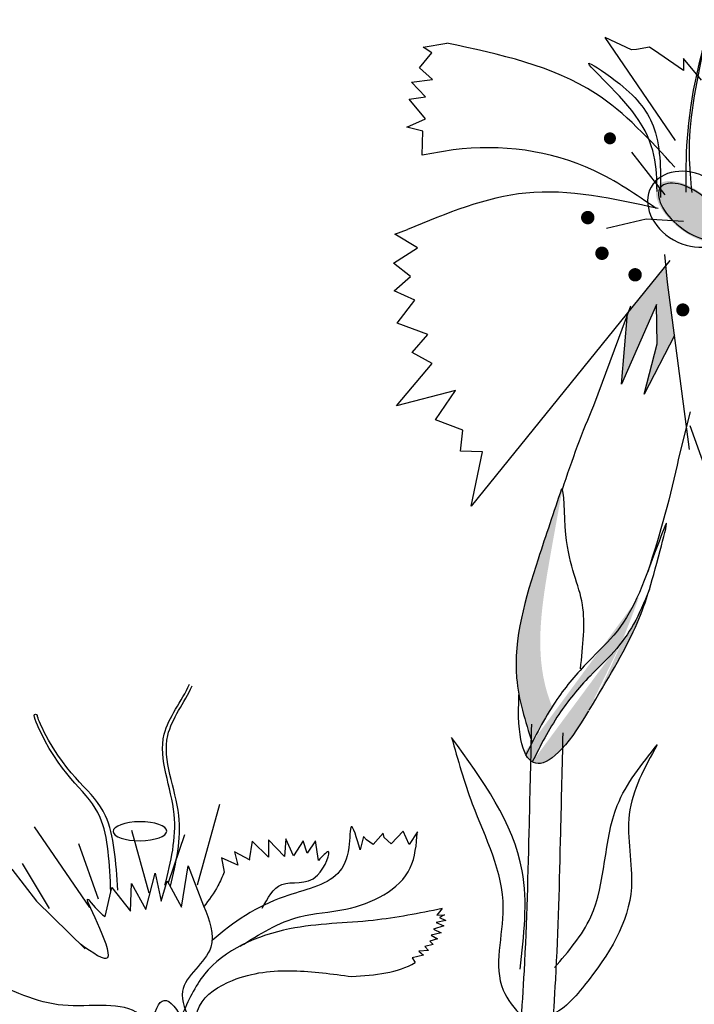
# Model space of a CAD drawing. Units: inches. Extents: x 20 to 119, y 20 to 163.
# Drawn here: x 38 to 40, y 92 to 95 of the extents above; entities that cross this region are included whole.
import ezdxf

# ---------------------------------------------------------------- set-up
doc = ezdxf.new("R2010")
doc.units = ezdxf.units.IN
doc.header["$MEASUREMENT"] = 0
doc.layers.add('Z_Pflanzebene', color=7, linetype='Continuous')
doc.layers.add('Z_Pflanzen', color=7, linetype='Continuous')

# ---------------------------------------------------------------- blocks, each defined once
blk = doc.blocks.new('Z_Staude3_')
at = {"layer": 'Z_Pflanzebene', "linetype": 'Continuous', "lineweight": 30, "true_color": 0x44a009}
h = blk.add_hatch(color=74, dxfattribs=at)
edge = h.paths.add_edge_path()
edge.add_ellipse((6.0975, 7.8083), major_axis=(0.0829, -0.0648), ratio=0.482549, start_angle=0, end_angle=360, ccw=False)
blk.add_hatch(color=74, dxfattribs=at).paths.add_polyline_path([(6.0106, 7.5804), (6.0118, 7.4831), (5.9796, 7.3592), (6.0548, 7.5036), (6.0376, 7.6352), (6.0336, 7.6768), (5.9426, 7.5643), (5.9385, 7.5531), (5.924, 7.3842)])
h = blk.add_hatch(color=74, dxfattribs=at)
edge = h.paths.add_edge_path()
edge.add_spline(control_points=[(5.6717, 6.6189), (5.669, 6.6327), (5.653, 6.7435), (5.7065, 6.9187), (5.7572, 7.0691), (5.7765, 7.1263)], knot_values=[0, 0, 0, 0, 0.148827, 1.187625, 1.824081, 1.824081, 1.824081, 1.824081], degree=3, periodic=0)
edge.add_spline(control_points=[(5.7765, 7.1263), (5.7772, 7.1264), (5.7779, 7.1257), (5.7785, 7.1245)], knot_values=[1.500094, 1.500094, 1.500094, 1.500094, 1.538279, 1.538279, 1.538279, 1.538279], degree=3, periodic=0)
edge.add_spline(control_points=[(5.7785, 7.1245), (5.7675, 7.0652), (5.7386, 6.9091), (5.7094, 6.7214), (5.7458, 6.6086), (5.7532, 6.5895)], knot_values=[0, 0, 0, 0, 0.636456, 1.675254, 1.89114, 1.89114, 1.89114, 1.89114], degree=3, periodic=0)
edge.add_spline(control_points=[(5.7532, 6.5895), (5.7353, 6.5614), (5.7195, 6.5318), (5.7042, 6.5019)], knot_values=[4.63877, 4.63877, 4.63877, 4.63877, 5.081568, 5.081568, 5.081568, 5.081568], degree=3, periodic=0)
edge.add_spline(control_points=[(5.7042, 6.5019), (5.6914, 6.5408), (5.6791, 6.5797), (5.6717, 6.6189)], knot_values=[1.824081, 1.824081, 1.824081, 1.824081, 2.245708, 2.245708, 2.245708, 2.245708], degree=3, periodic=0)
h = blk.add_hatch(color=74, dxfattribs=at)
edge = h.paths.add_edge_path()
edge.add_spline(control_points=[(5.7044, 6.4541), (5.7246, 6.4941), (5.764, 6.57), (5.8355, 6.6568), (5.9356, 6.7512), (5.9663, 6.8114), (5.9927, 6.8792)], knot_values=[2.826772, 2.826772, 2.826772, 2.826772, 3.416929, 3.955491, 4.324237, 5.166432, 5.166432, 5.166432, 5.166432], degree=3, periodic=0)
edge.add_spline(control_points=[(5.9927, 6.8792), (5.9821, 6.8444), (5.9501, 6.7565), (5.8874, 6.6523), (5.8444, 6.5815)], knot_values=[0.046638, 0.046638, 0.046638, 0.046638, 0.54146, 1.577105, 1.577105, 1.577105, 1.577105], degree=3, periodic=0)
edge.add_line((5.8444, 6.5815), (5.8428, 6.5801))
edge.add_ellipse((5.8852, 7.0284), major_axis=(-0.1743, -0.5773), ratio=0.216628, start_angle=25.4822, end_angle=42.9369, ccw=False)
edge.add_ellipse((5.8852, 7.0284), major_axis=(-0.1743, -0.5773), ratio=0.216628, start_angle=-3.0952, end_angle=25.4822, ccw=False)
at = {"layer": 'Z_Pflanzebene', "color": 74, "linetype": 'Continuous', "lineweight": 30, "true_color": 0x44a009}
for p, q in [((5.4358, 8.214), (5.4942, 8.2235)), ((5.9485, 8.2073), (5.8842, 8.2376)), ((6.0568, 7.984), (5.8842, 8.2376)), ((5.4265, 8.1631), (5.4575, 8.1999)), ((5.4575, 8.1999), (5.4358, 8.214)), ((5.9608, 8.2083), (5.9485, 8.2073)), ((5.9926, 8.2135), (5.9608, 8.2083)), ((6.0162, 8.1981), (5.9926, 8.2135)), ((6.0768, 8.1562), (6.0162, 8.1981)), ((6.1209, 8.1327), (6.0767, 8.1859)), ((6.0767, 8.1859), (6.0768, 8.1562)), ((5.4586, 8.134), (5.4265, 8.1631)), ((5.4068, 8.1273), (5.4586, 8.134)), ((5.4417, 8.0916), (5.4068, 8.1273)), ((5.4012, 8.0859), (5.4417, 8.0916)), ((5.4418, 8.0369), (5.4012, 8.0859)), ((5.3957, 8.0171), (5.4418, 8.0369)), ((5.4353, 8.0068), (5.3957, 8.0171)), ((5.4335, 7.9475), (5.4353, 8.0068)), ((6.0312, 7.8504), (5.9494, 7.9548)), ((5.8874, 7.768), (5.9848, 7.7908)), ((5.9848, 7.7908), (6.077, 7.7849)), ((5.3661, 7.7535), (5.3974, 7.7647)), ((5.4217, 7.7196), (5.3661, 7.7535)), ((5.3627, 7.6823), (5.4217, 7.7196)), ((6.0433, 7.6888), (5.5539, 7.0836)), ((6.0376, 7.6352), (6.031, 7.7033)), ((5.4048, 7.6488), (5.3627, 7.6823)), ((5.3647, 7.6137), (5.4048, 7.6488)), ((5.4152, 7.5906), (5.3647, 7.6137)), ((6.0914, 7.2228), (6.0376, 7.6352)), ((5.3718, 7.5341), (5.4152, 7.5906)), ((5.8562, 7.3317), (5.9472, 7.5767)), ((6.0106, 7.5804), (5.924, 7.3842)), ((6.0118, 7.4831), (6.0106, 7.5804)), ((5.924, 7.3842), (5.9389, 7.5577)), ((5.4477, 7.5063), (5.3718, 7.5341)), ((5.4087, 7.4617), (5.4477, 7.5063)), ((6.0548, 7.5036), (5.9796, 7.3592)), ((5.9796, 7.3592), (6.0118, 7.4831)), ((5.4577, 7.4347), (5.4087, 7.4617)), ((5.3699, 7.331), (5.4577, 7.4347)), ((5.515, 7.3684), (5.3699, 7.331)), ((5.4658, 7.2959), (5.515, 7.3684)), ((6.0648, 7.2017), (6.0942, 7.3155)), ((5.5337, 7.271), (5.4658, 7.2959)), ((6.1815, 7.0327), (6.0934, 7.2816)), ((5.5281, 7.2187), (5.5337, 7.271)), ((5.5819, 7.2171), (5.5281, 7.2187)), ((5.5539, 7.0836), (5.5819, 7.2171)), ((4.9344, 6.3487), (4.8795, 6.1507)), ((4.4783, 6.2942), (4.6144, 6.0957)), ((4.7176, 6.2855), (4.7602, 6.1319)), ((5.3865, 6.2835), (5.3567, 6.2521)), ((5.4014, 6.2502), (5.3865, 6.2835)), ((5.4216, 6.2815), (5.4014, 6.2502)), ((4.8481, 6.2742), (4.8084, 6.1563)), ((5.0145, 6.2591), (5.0075, 6.2126)), ((5.0551, 6.2192), (5.0145, 6.2591)), ((5.0942, 6.2206), (5.0549, 6.2624)), ((5.0549, 6.2624), (5.0551, 6.2192)), ((5.0979, 6.2648), (5.0942, 6.2206)), ((5.1168, 6.2225), (5.0979, 6.2648)), ((5.1406, 6.2594), (5.1168, 6.2225)), ((5.1502, 6.2291), (5.1406, 6.2594)), ((5.171, 6.2598), (5.1502, 6.2291)), ((5.1779, 6.2113), (5.171, 6.2598)), ((5.2892, 6.2702), (5.2808, 6.2376)), ((5.2967, 6.2622), (5.2892, 6.2702)), ((5.3128, 6.2503), (5.2967, 6.2622)), ((5.3374, 6.2787), (5.3128, 6.2503)), ((5.3398, 6.2677), (5.3374, 6.2787)), ((5.3567, 6.2521), (5.3398, 6.2677)), ((4.5874, 6.2526), (4.6355, 6.1165)), ((5.0102, 6.2117), (4.9711, 6.2327)), ((4.9711, 6.2327), (4.9797, 6.1994)), ((4.9797, 6.1994), (4.939, 6.2181)), ((4.939, 6.2181), (4.946, 6.1824)), ((4.4234, 6.1896), (4.4841, 6.1107)), ((4.4489, 6.2041), (4.5149, 6.0928)), ((4.8408, 6.0966), (4.8571, 6.1977)), ((4.8571, 6.1977), (4.8953, 6.0999)), ((4.7529, 6.0903), (4.776, 6.1802)), ((4.776, 6.1802), (4.7909, 6.1112)), ((4.7909, 6.1112), (4.8056, 6.1611)), ((4.8056, 6.1611), (4.8408, 6.0966)), ((4.6527, 6.0736), (4.669, 6.1443)), ((4.669, 6.1443), (4.7155, 6.0864)), ((4.7155, 6.0864), (4.7177, 6.1548)), ((4.7177, 6.1548), (4.7529, 6.0903)), ((4.4841, 6.1107), (4.604, 5.9937)), ((5.4823, 6.0926), (5.4692, 6.0762)), ((5.4914, 6.0634), (5.4677, 6.0583)), ((5.4692, 6.0762), (5.4883, 6.0777)), ((5.4883, 6.0777), (5.4757, 6.0706)), ((5.4757, 6.0706), (5.4914, 6.0634)), ((5.4863, 6.0499), (5.4616, 6.0419)), ((5.4616, 6.0419), (5.4803, 6.0327)), ((5.4677, 6.0583), (5.4863, 6.0499)), ((5.4711, 6.0183), (5.452, 6.0125)), ((5.452, 6.0125), (5.4608, 6.0046)), ((5.4803, 6.0327), (5.4559, 6.0274)), ((5.4559, 6.0274), (5.4711, 6.0183)), ((5.449, 5.9897), (5.4255, 5.9882)), ((5.4255, 5.9882), (5.4365, 5.9782)), ((5.4608, 6.0046), (5.4399, 5.9992)), ((5.4399, 5.9992), (5.449, 5.9897)), ((5.4365, 5.9782), (5.4088, 5.9713)), ((5.4088, 5.9713), (5.4162, 5.96))]:
    blk.add_line(p, q, dxfattribs=at)
for points, const_width in [([(5.9024, 7.9865, -1), (5.8887, 7.992, -1)], 0.0148), ([(5.8487, 7.791, -1), (5.8333, 7.7971, -1)], 0.0165), ([(5.8836, 7.7032, -1), (5.8683, 7.7093, -1)], 0.0165), ([(5.9652, 7.6502, -1), (5.9499, 7.6563, -1)], 0.0165), ([(6.0825, 7.5638, -1), (6.0675, 7.5697, -1)], 0.0161)]:
    blk.add_lwpolyline(points, format="xyb", close=True, dxfattribs=dict(at, const_width=const_width))
at = {"layer": 'Z_Pflanzebene', "color": 74, "linetype": 'Continuous', "lineweight": 30, "true_color": 0x44a009, "extrusion": (0, 0, -1)}
for centre, major_axis, ratio in [((6.0947, 7.8147), (0.0975, -0.0547), 0.775976), ((6.0971, 7.8085), (0.0767, -0.06), 0.482549), ((4.7387, 6.2832), (0.0661, 0.0005), 0.352895)]:
    blk.add_ellipse(centre, major_axis=major_axis, ratio=ratio, dxfattribs=at)
for centre, major_axis, ratio, start_param, end_param in [((5.8852, 7.0284), (-0.1743, -0.5773), 0.216628, 7.955482, 8.34047), ((5.8852, 7.0284), (-0.1743, -0.5773), 0.216628, 4.34282, 4.831898), ((5.8852, 7.0284), (-0.1743, -0.5773), 0.216628, 5.533796, 7.002036), ((4.8675, 5.4507), (0.0699, -0.4158), 0.181074, 8.866126, 9.999987)]:
    blk.add_ellipse(centre, major_axis=major_axis, ratio=ratio, start_param=start_param, end_param=end_param, dxfattribs=at)
at = {"layer": 'Z_Pflanzebene', "color": 74, "linetype": 'Continuous', "lineweight": 30, "true_color": 0x44a009}
for points in [[(6.0979, 7.8559), (6.1011, 8.077), (6.14, 8.268), (6.1101, 8.1528), (6.0823, 7.8568)], [(6.0555, 7.9182), (5.8601, 8.0997), (5.4942, 8.2235)], [(6.0115, 7.8587), (5.958, 8.0459), (5.8452, 8.1738), (5.92, 8.1231), (6.0046, 8.0124), (6.02, 7.8432)], [(6.0095, 7.8164), (5.8557, 7.9104), (5.5098, 7.9607), (5.4335, 7.9475)], [(6.0141, 7.8161), (5.6886, 7.8545), (5.3974, 7.7647)], [(5.6663, 5.6684), (5.6849, 5.9392), (5.6973, 6.3013), (5.7031, 6.5466)], [(5.7435, 5.6473), (5.7621, 5.9181), (5.7745, 6.2803), (5.7803, 6.5255)], [(5.6745, 5.9436), (5.6796, 6.1861), (5.5058, 6.5144)], [(6.012, 6.4957), (5.9431, 6.3247), (5.9483, 6.1447), (5.8333, 5.9041), (5.7359, 5.8271), (5.6864, 5.8268)], [(5.7592, 5.9474), (5.8482, 6.0721), (5.9137, 6.3466), (6.012, 6.4957)], [(4.9851, 5.9999), (5.1317, 6.0725), (5.2451, 6.0913), (5.4041, 6.1931), (5.4216, 6.2815)], [(5.0397, 6.0934), (5.0875, 6.152), (5.1754, 6.1747), (5.2019, 6.2329), (5.1779, 6.2113)], [(4.946, 6.1824), (4.9304, 6.1486), (4.8959, 6.0977)], [(4.8953, 6.0999), (4.9132, 5.9976), (4.8432, 5.8891), (4.8639, 5.8129)], [(5.4823, 6.0926), (5.3131, 6.0638), (5.1071, 6.0426), (4.8974, 5.9309), (4.8414, 5.8292)], [(4.883, 5.7462), (4.8852, 5.8528), (4.9665, 5.9159), (5.1156, 5.9395), (5.2602, 5.9252)]]:
    blk.add_spline(points, degree=3, dxfattribs=at)
for points, knots in [([(5.7765, 7.1263), (5.7572, 7.0691), (5.7065, 6.9187), (5.6406, 6.703), (5.6869, 6.5545), (5.7042, 6.5019)], [0, 0, 0, 0, 0.636456, 1.675254, 2.245708, 2.245708, 2.245708, 2.245708]), ([(5.8232, 6.683), (5.8292, 6.739), (5.842, 6.8581), (5.7805, 6.9536), (5.7835, 7.1272), (5.7765, 7.1263)], [0, 0, 0, 0, 0.551453, 1.171932, 1.538279, 1.538279, 1.538279, 1.538279]), ([(5.8444, 6.5815), (5.8874, 6.6523), (5.9657, 6.7824), (6.001, 6.9039), (6.0465, 7.079), (5.974, 6.881), (5.9399, 6.7942), (5.8266, 6.6874), (5.752, 6.597), (5.7113, 6.516), (5.6889, 6.4717)], [0.046638, 0.046638, 0.046638, 0.046638, 1.082283, 1.958018, 2.263335, 2.597443, 3.668967, 4.037713, 4.576275, 5.230575, 5.230575, 5.230575, 5.230575]), ([(5.9927, 6.8792), (5.9663, 6.8114), (5.9356, 6.7512), (5.8355, 6.6568), (5.764, 6.57), (5.7246, 6.4941), (5.7044, 6.4541)], [2.826772, 2.826772, 2.826772, 2.826772, 3.668967, 4.037713, 4.576275, 5.166432, 5.166432, 5.166432, 5.166432]), ([(4.8001, 6.1503), (4.8145, 6.2079), (4.8452, 6.3306), (4.7606, 6.5079), (4.8418, 6.6031), (4.8605, 6.6449)], [0, 0, 0, 0, 0.930405, 1.982829, 2.706196, 2.706196, 2.706196, 2.706196]), ([(4.8138, 6.1476), (4.8274, 6.2054), (4.8565, 6.3285), (4.77, 6.5039), (4.8486, 6.5997), (4.867, 6.6411)], [0, 0, 0, 0, 0.930405, 1.982829, 2.695365, 2.695365, 2.695365, 2.695365]), ([(4.6671, 6.1336), (4.6639, 6.202), (4.6564, 6.3652), (4.5419, 6.4108), (4.4716, 6.5772), (4.4844, 6.5701), (4.4864, 6.5688)], [0, 0, 0, 0, 0.982893, 2.344856, 2.58002, 2.615691, 2.615691, 2.615691, 2.615691]), ([(4.6842, 6.1378), (4.6796, 6.2062), (4.6686, 6.3692), (4.5558, 6.4114), (4.4862, 6.5621), (4.4864, 6.5688)], [0, 0, 0, 0, 0.982893, 2.344856, 2.521953, 2.521953, 2.521953, 2.521953]), ([(5.5058, 6.5144), (5.5211, 6.4595), (5.5602, 6.3188), (5.6649, 6.1238), (5.5979, 5.9208), (5.6606, 5.8471), (5.68, 5.8262)], [0, 0, 0, 0, 0.75645, 1.937964, 2.828719, 3.190349, 3.190349, 3.190349, 3.190349]), ([(5.2808, 6.2376), (5.2719, 6.2676), (5.2554, 6.3233), (5.2555, 6.229), (5.222, 6.1531), (5.0649, 6.1251), (4.968, 6.0594), (4.9164, 6.014)], [0, 0, 0, 0, 0.322367, 0.596234, 0.960802, 1.722615, 2.812388, 2.812388, 2.812388, 2.812388]), ([(4.5919, 6.006), (4.6222, 5.9845), (4.713, 5.9204), (4.5654, 6.1824), (4.6371, 6.0823), (4.6527, 6.0736)], [0, 0, 0, 0, 0.365912, 1.094413, 1.357487, 1.357487, 1.357487, 1.357487]), ([(4.75, 5.8115), (4.7468, 5.8194), (4.7293, 5.8479), (4.6441, 5.858), (4.5176, 5.8449), (4.4208, 5.8907), (4.3572, 5.9208)], [0.363718, 0.363718, 0.363718, 0.363718, 0.507291, 0.954846, 1.516442, 2.590015, 2.590015, 2.590015, 2.590015])]:
    blk.add_open_spline(points, degree=3, knots=knots, dxfattribs=at)
blk.add_open_spline([(5.2602, 5.9252), (5.3172, 5.9296), (5.3741, 5.934), (5.4162, 5.96)], degree=3, dxfattribs=at)
blk = doc.blocks.new('Z_Intensivbegrünung2_')
at = {"layer": 'Z_Pflanzen', "color": 74, "true_color": 0x44a009}
blk.add_blockref('Z_Staude3_', (0.2059, 0.1598), dxfattribs=at)

msp = doc.modelspace()

# ---------------------------------------------------------------- block references
at = {"layer": 'Z_Pflanzen', "color": 74, "true_color": 0x44a009}
msp.add_blockref('Z_Intensivbegrünung2_', (33.6924, 86.289), dxfattribs=at)

doc.saveas('drawing.dxf')
